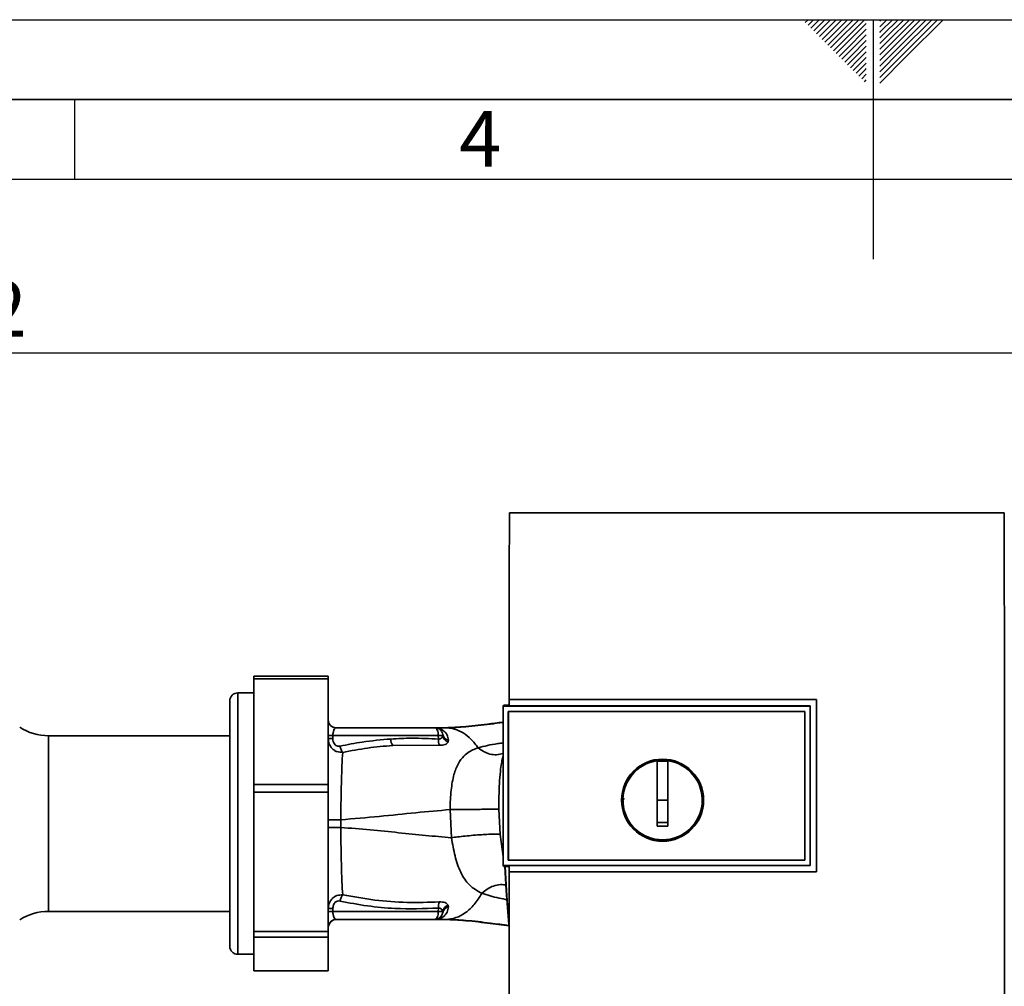
# Paper-space layout 'Blatt1' of a CAD drawing. Units: millimetres. Extents: x 0 to 2100, y 0 to 1485.
# Drawn here: x 783 to 1091, y 1182 to 1485 of the extents above; entities that cross this region are included whole.
import ezdxf

# ---------------------------------------------------------------- set-up
doc = ezdxf.new("R2010")
doc.units = ezdxf.units.MM
doc.header["$LTSCALE"] = 5
for name, color, linetype in [('1', 7, 'Continuous'), ('61', 7, 'Continuous'), ('62', 7, 'Continuous')]:
    doc.layers.add(name, color=color, linetype=linetype)
doc.styles.add('SLDTEXTSTYLE0', font='TXT', dxfattribs={"width": 0.75})
doc.styles.add('SLDTEXTSTYLE1', font='TXT', dxfattribs={"width": 0.605})
doc.dimstyles.new('SLDDIMSTYLE0', dxfattribs={"dimtxt": 17.5, "dimasz": 12.5, "dimexe": 0, "dimexo": 0.0625, "dimgap": 4.375, "dimtad": 1, "dimdec": 0, "dimlfac": 0.6, "dimrnd": 1e-09, "dimzin": 12, "dimdsep": 46, "dimtxsty": 'SLDTEXTSTYLE1', "dimsah": 1, "dimcen": 0.09, "dimadec": 0, "dimazin": 3, "dimtfac": 1, "dimtdec": 0, "dimtofl": 0, "dimtmove": 0, "dimatfit": 3, "dimfxl": 1, "dimfrac": 2, "dimtolj": 1, "dimtzin": 12, "dimarcsym": 0})

# ---------------------------------------------------------------- blocks, each defined once
blk = doc.blocks.new('_D')
at = {"layer": '1'}
for p, q in [((297.11, 1196.96), (297.11, 1385.67)), ((1233.61, 1273.26), (1233.61, 1385.67)), ((297.11, 1380.67), (1233.61, 1380.67))]:
    blk.add_line(p, q, dxfattribs=at)
for points in [[(297.11, 1380.67), (309.61, 1378.67), (309.61, 1382.67)], [(1233.61, 1380.67), (1221.11, 1382.67), (1221.11, 1378.67)]]:
    blk.add_solid(points, dxfattribs=at)
at = {"layer": '1', "insert": (745.31, 1403.22), "char_height": 17.5, "attachment_point": 1, "style": 'SLDTEXTSTYLE1'}
blk.add_mtext('562', dxfattribs=at)

psp = doc.layouts.new('Blatt1')

# ---------------------------------------------------------------- linework, layer by layer
at = {"color": 7, "linetype": 'Continuous', "lineweight": 35}
for p, q in [((1091.08, 1330.66), (936.14, 1330.66)), ((879.44, 1279.45), (856.11, 1279.45)), ((856.11, 1278.67), (856.11, 1279.45)), ((879.44, 1279.45), (879.44, 1278.67)), ((879.44, 1278.67), (856.11, 1278.67)), ((856.11, 1278.67), (856.11, 1245.59)), ((879.44, 1278.67), (879.44, 1245.59)), ((856.11, 1274.25), (851.11, 1274.25)), ((848.61, 1194.92), (848.61, 1271.75)), ((934.44, 1270.39), (934.15, 1270.1)), ((934.44, 1270.39), (936.1, 1270.39)), ((936.08, 1272.16), (1032.3, 1272.16)), ((936.1, 1272.14), (936.08, 1272.16)), ((1032.27, 1272.14), (936.1, 1272.14)), ((1030.27, 1270.16), (936.1, 1270.16)), ((1030.27, 1270.09), (1030.27, 1270.16)), ((1032.3, 1272.16), (1032.27, 1272.14)), ((1032.27, 1218.24), (1032.27, 1272.14)), ((934.16, 1270.09), (934.15, 1270.1)), ((934.15, 1220.24), (934.15, 1270.1)), ((934.16, 1270.09), (934.16, 1220.25)), ((934.16, 1270.09), (1030.27, 1270.09)), ((935.81, 1268.44), (935.82, 1268.43)), ((935.81, 1268.44), (1028.61, 1268.44)), ((935.81, 1221.9), (935.81, 1268.44)), ((935.82, 1268.43), (1028.61, 1268.43)), ((935.82, 1221.91), (935.82, 1268.43)), ((1028.62, 1268.44), (1028.61, 1268.43)), ((1028.61, 1268.43), (1028.61, 1221.91)), ((1028.62, 1268.44), (1028.62, 1221.9)), ((1030.27, 1270.09), (1030.27, 1220.25)), ((880.88, 1259.93), (880.88, 1260.88)), ((880.88, 1260.88), (913.89, 1260.88)), ((912.84, 1263.34), (881.94, 1263.34)), ((913.03, 1263.33), (913.24, 1263.32)), ((913.03, 1263.33), (913.19, 1263.31)), ((913.4, 1263.31), (913.24, 1263.32)), ((913.89, 1260.88), (913.91, 1259.8)), ((916.28, 1263.34), (915.26, 1263.34)), ((915.31, 1261.19), (915.27, 1260.89)), ((917.9, 1263.19), (917.41, 1263.17)), ((848.61, 1260.84), (791.84, 1260.84)), ((899.61, 1257.78), (914.21, 1257.86)), ((916.96, 1258.86), (917.09, 1259.42)), ((982.44, 1240.67), (982.44, 1252.98)), ((982.44, 1252.93), (985.77, 1252.93)), ((856.11, 1245.59), (879.44, 1245.59)), ((856.11, 1243.16), (856.11, 1245.59)), ((879.44, 1245.59), (879.44, 1243.16)), ((879.44, 1243.16), (856.11, 1243.16)), ((856.11, 1243.16), (856.11, 1199.55)), ((879.44, 1243.16), (879.44, 1199.55)), ((971.81, 1240.67), (971.96, 1241.39)), ((985.77, 1240.67), (982.44, 1240.67)), ((917.57, 1237.72), (918, 1228.92)), ((933.27, 1229.95), (932.85, 1237.82)), ((883.33, 1232.14), (883.33, 1234.53)), ((935.82, 1221.91), (935.81, 1221.9)), ((1028.61, 1221.9), (935.81, 1221.9)), ((1028.61, 1221.91), (935.82, 1221.91)), ((1028.62, 1221.9), (1028.61, 1221.91)), ((934.15, 1220.24), (934.16, 1220.25)), ((934.15, 1220.24), (934.44, 1219.95)), ((1030.27, 1220.25), (934.16, 1220.25)), ((936.09, 1219.95), (934.44, 1219.95)), ((936.07, 1218.22), (936.09, 1218.24)), ((1032.3, 1218.22), (936.07, 1218.22)), ((936.09, 1220.19), (1030.27, 1220.19)), ((936.09, 1218.24), (1032.27, 1218.24)), ((1030.27, 1220.19), (1030.27, 1220.25)), ((1032.27, 1218.24), (1032.3, 1218.22)), ((791.84, 1205.84), (848.61, 1205.84)), ((880.88, 1206.74), (880.88, 1205.79)), ((880.88, 1205.79), (913.89, 1205.79)), ((913.89, 1205.79), (913.91, 1206.87)), ((915.27, 1205.79), (915.31, 1205.49)), ((917.09, 1207.27), (916.97, 1207.81)), ((881.94, 1203.34), (912.84, 1203.34)), ((913.24, 1203.35), (913.4, 1203.37)), ((916.28, 1203.34), (915.26, 1203.34)), ((856.11, 1199.55), (879.44, 1199.55)), ((856.11, 1197.83), (856.11, 1199.55)), ((879.44, 1199.55), (879.44, 1197.83)), ((879.5, 1201.23), (879.52, 1201.27)), ((879.44, 1197.83), (856.11, 1197.83)), ((856.11, 1197.83), (856.11, 1187.29)), ((879.44, 1197.83), (879.44, 1187.29)), ((851.11, 1192.42), (856.11, 1192.42)), ((856.11, 1187.29), (879.44, 1187.29)), ((856.11, 1187.22), (856.11, 1187.29)), ((856.11, 1187.22), (879.44, 1187.22)), ((879.44, 1187.29), (879.44, 1187.22))]:
    psp.add_line(p, q, dxfattribs=at)
at = {"color": 1, "linetype": 'Continuous', "lineweight": 35}
for p, q in [((851.11, 1274.25), (851.11, 1192.42)), ((791.84, 1260.84), (791.84, 1213.35)), ((934.15, 1223.05), (933.27, 1229.95)), ((791.84, 1213.35), (791.84, 1205.84))]:
    psp.add_line(p, q, dxfattribs=at)
at = {"color": 7, "linetype": 'Continuous', "lineweight": 35, "flags": 128}
for points in [[(1030.27, 1220.19), (1030.27, 1226.44), (1030.27, 1232.68), (1030.27, 1238.93), (1030.27, 1245.18), (1030.27, 1251.42), (1030.27, 1257.67), (1030.27, 1263.92), (1030.27, 1270.16)], [(913.89, 1260.88), (913.87, 1261.36), (913.81, 1261.82), (913.71, 1262.25), (913.58, 1262.62), (913.42, 1262.93), (913.24, 1263.15), (913.04, 1263.29), (912.84, 1263.34)], [(935.95, 1201.77), (935.11, 1212.35), (934.71, 1219.95)], [(935.91, 1203.03), (935.19, 1212.36), (934.79, 1219.95)]]:
    psp.add_lwpolyline(points, dxfattribs=at)
at = {"color": 7, "linetype": 'Continuous', "lineweight": 35}
for radius in [12.85, 12.67]:
    psp.add_circle((984.11, 1240.67), radius, dxfattribs=at)
for centre, radius, start, end in [((851.11, 1271.75), 2.5, 90, 180), ((881.94, 1265.84), 2.5, 180, 270), ((791.84, 1277.5), 16.67, 237.2648, 270), ((880.62, 1275.99), 15.11, 265.5298, 271.0079), ((913.37, 1265.79), 2.48, 263.9048, 270.6922), ((914.77, 1211.01), 49.88, 89.4286, 91.0084), ((917.83, 1261.31), 2.59, 189.4179, 250.5301), ((880.62, 1275.04), 15.11, 265.5298, 271.0079), ((903.24, 1259.92), 4.22, 181.4356, 210.4954), ((918.02, 1259.45), 4.12, 175.0154, 202.61), ((984.11, 1240.67), 12.42, 97.714, 82.286), ((918.02, 1207.23), 4.12, 157.3341, 184.9768), ((791.84, 1189.17), 16.67, 90, 122.7352), ((880.62, 1191.63), 15.11, 88.9921, 94.4702), ((880.62, 1190.68), 15.11, 88.9921, 94.4702), ((912.84, 1205.84), 2.5, 270, 351.9841), ((914.77, 1255.38), 49.59, 268.9881, 270.579), ((917.83, 1205.37), 2.59, 109.3591, 170.6592), ((917.48, 1205.1), 2.2, 100.1156, 169.7908), ((881.94, 1200.84), 2.5, 90, 180), ((881.97, 1200.84), 2.5, 90.0003, 171.0802), ((913.22, 1200.86), 2.49, 89.4555, 94.3984), ((851.11, 1194.92), 2.5, 180, 270)]:
    psp.add_arc(centre, radius, start, end, dxfattribs=at)
for points, knots in [([(936.14, 1330.66), (936.13, 1320.92), (936.1, 1301.44), (936.09, 1281.92), (936.08, 1272.16)], [0, 0, 0, 0, 0.500125, 1, 1, 1, 1]), ([(1091.09, 1146.65), (1091.11, 1163.81), (1091.15, 1198.13), (1091.15, 1246.05), (1091.13, 1290.25), (1091.09, 1317.2), (1091.08, 1330.66)], [0, 0, 0, 0, 0.279902, 0.560023, 0.780098, 1, 1, 1, 1]), ([(936.1, 1270.16), (936.1, 1270.53), (936.1, 1271.19), (936.1, 1271.85), (936.1, 1272.14)], [0, 0, 0, 0, 0.56, 1, 1, 1, 1]), ([(1032.3, 1272.16), (1032.3, 1262.09), (1032.3, 1244.12), (1032.3, 1226.13), (1032.3, 1218.22)], [0, 0, 0, 0, 0.559997, 1, 1, 1, 1]), ([(915.26, 1263.34), (917.36, 1263.41), (921.95, 1263.58), (928.22, 1264.36), (932.52, 1264.9), (934.15, 1265.11)], [0, 0, 0, 0, 0.344369, 0.752535, 1, 1, 1, 1]), ([(881.94, 1263.34), (881.81, 1263.31), (881.56, 1263.24), (881.26, 1262.81), (881.08, 1262.31), (880.97, 1261.88), (880.9, 1261.4), (880.89, 1261.05), (880.88, 1260.88)], [0, 0, 0, 0, 0.271825, 0.53244, 0.660564, 0.775118, 0.890524, 1, 1, 1, 1]), ([(913.03, 1263.33), (913.04, 1263.33), (913.06, 1263.33), (913.09, 1263.32), (913.1, 1263.32)], [0, 0, 0, 0, 0.560077, 1, 1, 1, 1]), ([(915.26, 1263.34), (914.9, 1263.34), (914.18, 1263.33), (913.46, 1263.33), (913.1, 1263.32)], [0, 0, 0, 0, 0.501558, 1, 1, 1, 1]), ([(915.26, 1263.34), (914.89, 1263.34), (914.22, 1263.33), (913.54, 1263.33), (913.24, 1263.32)], [0, 0, 0, 0, 0.561479, 1, 1, 1, 1]), ([(913.4, 1263.31), (913.93, 1263.32), (914.9, 1263.33), (915.86, 1263.34), (916.28, 1263.34)], [0, 0, 0, 0, 0.557981, 1, 1, 1, 1]), ([(917.09, 1259.42), (916.98, 1259.99), (916.75, 1261.12), (915.71, 1262.36), (914.66, 1263), (913.73, 1263.26), (913.51, 1263.29), (913.4, 1263.31)], [0, 0, 0, 0, 0.251105, 0.501036, 0.749925, 0.874582, 1, 1, 1, 1]), ([(915.27, 1260.89), (915.22, 1260.72), (915.13, 1260.41), (914.85, 1260.03), (914.5, 1259.83), (914.17, 1259.78), (914, 1259.79), (913.91, 1259.8)], [0, 0, 0, 0, 0.27768, 0.535592, 0.772771, 0.886415, 1, 1, 1, 1]), ([(915.31, 1261.19), (915.34, 1260.98), (915.37, 1260.77), (915.5, 1260.6), (915.5, 1260.6)], [0, 0, 0, 0, 0.999308, 1, 1, 1, 1]), ([(926.34, 1257.07), (925.62, 1258.02), (924.18, 1259.9), (921.68, 1261.82), (919.03, 1263.1), (917.19, 1263.26), (916.28, 1263.34)], [0, 0, 0, 0, 0.250676, 0.499744, 0.749997, 1, 1, 1, 1]), ([(919.61, 1263.44), (919.28, 1263.41), (918.63, 1263.34), (918.07, 1263.25), (917.8, 1263.21)], [0, 0, 0, 0, 0.510776, 1, 1, 1, 1]), ([(883.96, 1255.63), (883.34, 1255.66), (882.41, 1255.7), (881.32, 1256.25), (880.39, 1257), (879.6, 1258.25), (879.49, 1259.41), (879.44, 1259.97)], [0, 0, 0, 0, 0.252066, 0.384314, 0.516095, 0.766652, 1, 1, 1, 1]), ([(883.14, 1257.59), (882.92, 1257.56), (882.47, 1257.5), (881.81, 1257.75), (881.28, 1258.29), (880.94, 1259.06), (880.9, 1259.64), (880.88, 1259.93)], [0, 0, 0, 0, 0.18691, 0.373204, 0.559478, 0.779504, 1, 1, 1, 1]), ([(899.03, 1259.82), (896.04, 1259.56), (890.71, 1259.12), (885.45, 1258.06), (883.14, 1257.59)], [0, 0, 0, 0, 0.559997, 1, 1, 1, 1]), ([(913.91, 1259.8), (911.13, 1259.94), (906.17, 1260.19), (901.21, 1259.93), (899.03, 1259.82)], [0, 0, 0, 0, 0.559976, 1, 1, 1, 1]), ([(914.21, 1257.86), (914.55, 1257.86), (915.22, 1257.85), (916.03, 1258.07), (916.63, 1258.41), (916.85, 1258.71), (916.96, 1258.86)], [0, 0, 0, 0, 0.253081, 0.50549, 0.754394, 1, 1, 1, 1]), ([(883.96, 1255.63), (883.87, 1255.75), (883.7, 1255.99), (883.46, 1256.47), (883.27, 1257.02), (883.18, 1257.4), (883.14, 1257.59)], [0, 0, 0, 0, 0.246519, 0.5, 0.753481, 1, 1, 1, 1]), ([(883.33, 1234.53), (883.36, 1236.58), (883.42, 1240.68), (883.56, 1246.46), (883.72, 1251.66), (883.88, 1254.3), (883.96, 1255.63)], [0, 0, 0, 0, 0.248737, 0.498368, 0.74896, 1, 1, 1, 1]), ([(883.96, 1255.63), (886.55, 1256.13), (891.75, 1257.12), (896.99, 1257.56), (899.61, 1257.78)], [0, 0, 0, 0, 0.499273, 1, 1, 1, 1]), ([(926.34, 1257.07), (926.34, 1257.07), (926.33, 1257.07), (926.3, 1257.06), (926.18, 1257.02), (925.75, 1256.87), (924.83, 1256.51), (923.4, 1255.76), (921.7, 1254.41), (920.02, 1252.14), (918.65, 1248.66), (917.96, 1244.66), (917.64, 1240.86), (917.6, 1238.79), (917.57, 1237.72)], [0, 0, 0, 0, 0.000162, 0.001487, 0.005208, 0.01933, 0.073905, 0.162163, 0.281295, 0.427614, 0.597407, 0.78772, 0.890976, 1, 1, 1, 1]), ([(934.15, 1254.64), (934.08, 1254.37), (933.87, 1253.6), (933.8, 1252.81), (933.75, 1252.28)], [0, 0, 0, 0, 0.3413313, 1, 1, 1, 1]), ([(985.77, 1252.98), (985.77, 1251.28), (985.77, 1247.9), (985.77, 1242.77), (985.77, 1237.64), (985.77, 1234.22), (985.77, 1232.5)], [0, 0, 0, 0, 0.2490265, 0.4987047, 0.7490276, 1, 1, 1, 1]), ([(982.44, 1232.5), (982.44, 1234.03), (982.44, 1236.75), (982.44, 1239.47), (982.44, 1240.67)], [0, 0, 0, 0, 0.5604383, 1, 1, 1, 1]), ([(917.57, 1237.72), (914.02, 1237.41), (906.89, 1236.78), (895.52, 1235.53), (887.39, 1234.87), (883.33, 1234.53)], [0, 0, 0, 0, 0.331023, 0.665709, 1, 1, 1, 1]), ([(917.57, 1237.72), (918.21, 1237.73), (919.54, 1237.74), (921.9, 1237.77), (924.45, 1237.79), (927, 1237.8), (929.28, 1237.82), (931.06, 1237.82), (932.29, 1237.82), (932.67, 1237.82), (932.85, 1237.82)], [0, 0, 0, 0, 0.111728, 0.2341, 0.364761, 0.5, 0.635239, 0.7659, 0.888272, 1, 1, 1, 1]), ([(879.44, 1234.54), (879.49, 1234.54), (879.6, 1234.54), (880.46, 1234.54), (881.74, 1234.54), (882.81, 1234.53), (883.33, 1234.53)], [0, 0, 0, 0, 0.242779, 0.500004, 0.757227, 1, 1, 1, 1]), ([(985.77, 1233.73), (985.15, 1233.73), (984.04, 1233.71), (982.93, 1233.73), (982.44, 1233.73)], [0, 0, 0, 0, 0.559999, 1, 1, 1, 1]), ([(883.33, 1232.14), (882.81, 1232.14), (881.74, 1232.14), (880.46, 1232.14), (879.6, 1232.14), (879.49, 1232.13), (879.44, 1232.13)], [0, 0, 0, 0, 0.242774, 0.499998, 0.757224, 1, 1, 1, 1]), ([(883.95, 1211.04), (883.87, 1212.36), (883.71, 1215.01), (883.55, 1220.21), (883.42, 1225.99), (883.36, 1230.09), (883.33, 1232.14)], [0, 0, 0, 0, 0.251016, 0.501391, 0.750898, 1, 1, 1, 1]), ([(918, 1228.92), (915.33, 1229.15), (909.95, 1229.61), (901.47, 1230.49), (892.64, 1231.4), (886.43, 1231.89), (883.33, 1232.14)], [0, 0, 0, 0, 0.247526, 0.49803, 0.749278, 1, 1, 1, 1]), ([(918, 1228.92), (918.64, 1229), (919.97, 1229.18), (922.32, 1229.44), (924.88, 1229.68), (927.43, 1229.88), (929.71, 1230.01), (931.49, 1230.06), (932.71, 1230.04), (933.09, 1229.98), (933.27, 1229.95)], [0, 0, 0, 0, 0.1116046, 0.2339451, 0.3646588, 0.5, 0.6353412, 0.7660549, 0.8883954, 1, 1, 1, 1]), ([(985.77, 1232.5), (985.15, 1232.49), (984.04, 1232.48), (982.93, 1232.5), (982.44, 1232.5)], [0, 0, 0, 0, 0.559993, 1, 1, 1, 1]), ([(918, 1228.92), (918.34, 1226.97), (919.03, 1222.98), (920.82, 1217.83), (923.51, 1213.73), (926.16, 1212.28), (927.53, 1211.53)], [0, 0, 0, 0, 0.2292, 0.469491, 0.725763, 1, 1, 1, 1]), ([(936.07, 1218.22), (936.07, 1206.28), (936.08, 1182.4), (936.11, 1158.57), (936.12, 1146.65)], [0, 0, 0, 0, 0.4998862, 1, 1, 1, 1]), ([(936.09, 1218.24), (936.09, 1218.61), (936.09, 1219.26), (936.09, 1219.91), (936.09, 1220.19)], [0, 0, 0, 0, 0.56, 1, 1, 1, 1]), ([(879.44, 1206.69), (879.49, 1207.25), (879.6, 1208.41), (880.39, 1209.66), (881.32, 1210.41), (882.4, 1210.97), (883.33, 1211.01), (883.95, 1211.04)], [0, 0, 0, 0, 0.233383, 0.483901, 0.615676, 0.747893, 1, 1, 1, 1]), ([(880.88, 1206.74), (880.91, 1207.11), (880.97, 1207.85), (881.53, 1208.74), (882.35, 1209.17), (882.87, 1209.11), (883.14, 1209.08)], [0, 0, 0, 0, 0.280847, 0.55988, 0.779568, 1, 1, 1, 1]), ([(883.95, 1211.04), (883.86, 1210.92), (883.69, 1210.68), (883.46, 1210.19), (883.26, 1209.65), (883.18, 1209.27), (883.14, 1209.08)], [0, 0, 0, 0, 0.246522, 0.5, 0.753478, 1, 1, 1, 1]), ([(883.14, 1209.08), (885.98, 1208.53), (891.66, 1207.45), (901.95, 1206.5), (909.37, 1206.73), (913.91, 1206.87)], [0, 0, 0, 0, 0.280028, 0.560073, 1, 1, 1, 1]), ([(914.21, 1208.82), (910.85, 1208.71), (904.11, 1208.5), (893.98, 1209.24), (887.29, 1210.44), (883.95, 1211.04)], [0, 0, 0, 0, 0.333395, 0.66709, 1, 1, 1, 1]), ([(916.97, 1207.81), (916.86, 1207.96), (916.64, 1208.27), (916.03, 1208.61), (915.23, 1208.83), (914.55, 1208.82), (914.21, 1208.82)], [0, 0, 0, 0, 0.24535, 0.494527, 0.746818, 1, 1, 1, 1]), ([(927.53, 1211.53), (926.77, 1210.31), (925.25, 1207.88), (922.46, 1205.35), (919.44, 1203.66), (917.34, 1203.44), (916.28, 1203.34)], [0, 0, 0, 0, 0.25071, 0.500335, 0.749403, 1, 1, 1, 1]), ([(881.94, 1203.34), (881.81, 1203.37), (881.56, 1203.43), (881.26, 1203.87), (881.08, 1204.36), (880.97, 1204.8), (880.9, 1205.28), (880.89, 1205.63), (880.88, 1205.79)], [0, 0, 0, 0, 0.271641, 0.532408, 0.660636, 0.775137, 0.890455, 1, 1, 1, 1]), ([(913.4, 1203.37), (913.51, 1203.38), (913.73, 1203.41), (914.68, 1203.68), (915.72, 1204.33), (916.76, 1205.57), (916.98, 1206.7), (917.09, 1207.27)], [0, 0, 0, 0, 0.124984, 0.249544, 0.49879, 0.748663, 1, 1, 1, 1]), ([(913.91, 1206.87), (914, 1206.88), (914.17, 1206.9), (914.5, 1206.85), (914.85, 1206.65), (915.13, 1206.27), (915.22, 1205.95), (915.27, 1205.79)], [0, 0, 0, 0, 0.113383, 0.227292, 0.464377, 0.722627, 1, 1, 1, 1]), ([(913.1, 1203.35), (913.09, 1203.35), (913.06, 1203.35), (913.04, 1203.35), (913.03, 1203.34)], [0, 0, 0, 0, 0.559928, 1, 1, 1, 1]), ([(913.1, 1203.35), (913.16, 1203.36), (913.25, 1203.37), (913.35, 1203.37), (913.4, 1203.37)], [0, 0, 0, 0, 0.56, 1, 1, 1, 1]), ([(913.24, 1203.35), (913.55, 1203.35), (913.91, 1203.34), (914.27, 1203.34), (914.31, 1203.34)], [0, 0, 0, 0, 0.880409, 1, 1, 1, 1]), ([(913.24, 1203.35), (913.62, 1203.35), (914.3, 1203.34), (914.97, 1203.34), (915.26, 1203.34)], [0, 0, 0, 0, 0.558516, 1, 1, 1, 1]), ([(916.28, 1203.34), (915.74, 1203.34), (914.78, 1203.34), (913.82, 1203.36), (913.4, 1203.37)], [0, 0, 0, 0, 0.562007, 1, 1, 1, 1]), ([(936.11, 1201.32), (933.84, 1201.61), (928.87, 1202.24), (921.97, 1203.09), (917.37, 1203.26), (915.26, 1203.34)], [0, 0, 0, 0, 0.314062, 0.686144, 1, 1, 1, 1])]:
    psp.add_open_spline(points, degree=3, knots=knots, dxfattribs=at)
at = {"color": 1, "linetype": 'Continuous', "lineweight": 35}
for points, knots in [([(916.28, 1263.34), (918.36, 1263.41), (922.9, 1263.58), (928.83, 1264.32), (932.81, 1264.83), (934.15, 1265)], [0, 0, 0, 0, 0.359738, 0.785205, 1, 1, 1, 1]), ([(915.5, 1260.6), (915.62, 1260.41), (915.85, 1260.04), (916.42, 1259.63), (916.87, 1259.49), (917.09, 1259.42)], [0, 0, 0, 0, 0.337926, 0.676068, 1, 1, 1, 1]), ([(934.15, 1258.6), (933.6, 1258.53), (930.65, 1258.15), (928.27, 1257.56), (926.34, 1257.07)], [0, 0, 0, 0, 0.186795, 1, 1, 1, 1]), ([(926.34, 1257.07), (926.89, 1256.65), (928.06, 1255.78), (930.05, 1255.02), (932.18, 1254.75), (933.5, 1255.14), (934.15, 1255.33)], [0, 0, 0, 0, 0.2253884, 0.4729484, 0.7378607, 1, 1, 1, 1]), ([(932.85, 1237.82), (932.87, 1240.54), (932.89, 1244.59), (933.24, 1249.39), (933.56, 1251.42), (933.7, 1252.29)], [0, 0, 0, 0, 0.542277, 0.805411, 1, 1, 1, 1]), ([(927.53, 1211.53), (928.07, 1211.99), (929.21, 1212.95), (931.22, 1213.89), (933.33, 1214.39), (934.65, 1214.18), (935.29, 1214.09)], [0, 0, 0, 0, 0.2294, 0.481013, 0.749969, 1, 1, 1, 1]), ([(927.53, 1211.53), (929.24, 1210.98), (931.7, 1210.2), (934.68, 1209.66), (935.58, 1209.49)], [0, 0, 0, 0, 0.697402, 1, 1, 1, 1]), ([(936.1, 1201.42), (934.12, 1201.68), (929.48, 1202.28), (922.91, 1203.09), (918.36, 1203.26), (916.28, 1203.34)], [0, 0, 0, 0, 0.287564, 0.673641, 1, 1, 1, 1])]:
    psp.add_open_spline(points, degree=3, knots=knots, dxfattribs=at)
at = {"color": 7, "linetype": 'Continuous', "lineweight": 35}
for points in [[(912.84, 1263.34), (913.13, 1263.31), (913.73, 1263.24), (914.51, 1262.76), (915.09, 1262.06), (915.24, 1261.48), (915.31, 1261.19)], [(912.84, 1203.34), (912.97, 1203.37), (913.25, 1203.45), (913.59, 1204.01), (913.84, 1204.82), (913.87, 1205.47), (913.89, 1205.79)]]:
    psp.add_open_spline(points, degree=3, dxfattribs=at)
at = {"layer": '61'}
psp.add_line((0, 1485), (2100, 1485), dxfattribs=at)
at = {"layer": '61', "color": 7, "linetype": 'Continuous', "lineweight": 35}
psp.add_line((2075, 1460), (25, 1460), dxfattribs=at)
at = {"layer": '61', "color": 7, "linetype": 'Continuous'}
psp.add_line((2050, 1435), (50, 1435), dxfattribs=at)
at = {"layer": '62', "color": 7, "linetype": 'Continuous'}
for p, q in [((1028.77, 1484.13), (1029.65, 1485)), ((1029.66, 1483.24), (1031.41, 1485)), ((1030.54, 1482.36), (1032.6, 1484.42)), ((1031.42, 1481.47), (1033.49, 1483.54)), ((1032.6, 1484.42), (1033.18, 1485)), ((1033.49, 1483.54), (1034.95, 1485)), ((1034.37, 1482.65), (1036.72, 1485)), ((1035.25, 1481.77), (1038.49, 1485)), ((1036.14, 1480.88), (1040.25, 1485)), ((1037.02, 1480), (1042.02, 1485)), ((1037.91, 1479.12), (1043.79, 1485)), ((1038.79, 1478.23), (1045.56, 1485)), ((1039.67, 1477.35), (1047.32, 1485)), ((1040.56, 1476.47), (1047.9, 1483.81)), ((1050, 1485), (1050, 1410)), ((1052.1, 1482.8), (1054.3, 1485)), ((1052.1, 1484.57), (1052.53, 1485)), ((1052.45, 1481.39), (1056.07, 1485)), ((1053.33, 1480.5), (1057.83, 1485)), ((1054.22, 1479.62), (1059.6, 1485)), ((1055.1, 1478.73), (1061.37, 1485)), ((1055.99, 1477.85), (1063.14, 1485)), ((1056.87, 1476.97), (1064.9, 1485)), ((1057.75, 1476.08), (1066.67, 1485)), ((1058.64, 1475.2), (1068.44, 1485)), ((1059.52, 1474.32), (1070.21, 1485)), ((1060.41, 1473.43), (1071.97, 1485)), ((1032.31, 1480.59), (1034.37, 1482.65)), ((1033.19, 1479.71), (1035.25, 1481.77)), ((1034.08, 1478.82), (1036.14, 1480.88)), ((1034.96, 1477.94), (1037.02, 1480)), ((1041.44, 1475.58), (1047.9, 1482.04)), ((1042.33, 1474.7), (1047.9, 1480.27)), ((1052.1, 1481.04), (1052.45, 1481.39)), ((1052.1, 1479.27), (1053.33, 1480.5)), ((1035.84, 1477.06), (1037.91, 1479.12)), ((1036.73, 1476.17), (1038.79, 1478.23)), ((1037.61, 1475.29), (1039.67, 1477.35)), ((1043.21, 1473.81), (1047.9, 1478.5)), ((1044.09, 1472.93), (1047.9, 1476.74)), ((1052.1, 1477.5), (1054.22, 1479.62)), ((1052.1, 1475.73), (1055.1, 1478.73)), ((1052.1, 1473.96), (1055.99, 1477.85)), ((1052.1, 1472.2), (1056.87, 1476.97)), ((1038.5, 1474.4), (1040.56, 1476.47)), ((1039.38, 1473.52), (1041.44, 1475.58)), ((1040.26, 1472.64), (1042.33, 1474.7)), ((1041.15, 1471.75), (1043.21, 1473.81)), ((1044.98, 1472.05), (1047.9, 1474.97)), ((1052.1, 1470.43), (1057.75, 1476.08)), ((1052.1, 1468.66), (1058.64, 1475.2)), ((1052.1, 1466.89), (1059.52, 1474.32)), ((1042.03, 1470.87), (1044.09, 1472.93)), ((1042.92, 1469.98), (1044.98, 1472.05)), ((1043.8, 1469.1), (1045.86, 1471.16)), ((1045.86, 1471.16), (1047.9, 1473.2)), ((1046.74, 1470.28), (1047.9, 1471.43)), ((1052.1, 1465.13), (1060.41, 1473.43)), ((1044.68, 1468.22), (1046.74, 1470.28)), ((1045.57, 1467.33), (1047.63, 1469.39)), ((1046.45, 1466.45), (1047.9, 1467.9)), ((1047.63, 1469.39), (1047.9, 1469.67)), ((1047.34, 1465.57), (1047.9, 1466.13)), ((800, 1460), (800, 1435))]:
    psp.add_line(p, q, dxfattribs=at)

# ---------------------------------------------------------------- texts
at = {"layer": '62', "insert": (927.05, 1456.45), "char_height": 17.5, "attachment_point": 2, "style": 'SLDTEXTSTYLE0'}
psp.add_mtext('4', dxfattribs=at)

# ---------------------------------------------------------------- dimensions: what is measured, and where the dimension line sits
at = {"layer": '1'}
dim = psp.add_linear_dim(base=(1233.61, 1380.67), p1=(297.11, 1191.96), p2=(1233.61, 1268.26), dimstyle='SLDDIMSTYLE0', dxfattribs=at)
dim.commit()
dim.dimension.update_dxf_attribs({"geometry": '_D', "text_midpoint": (765.36, 1380.67), "dimtype": 160})

doc.saveas('drawing.dxf')
